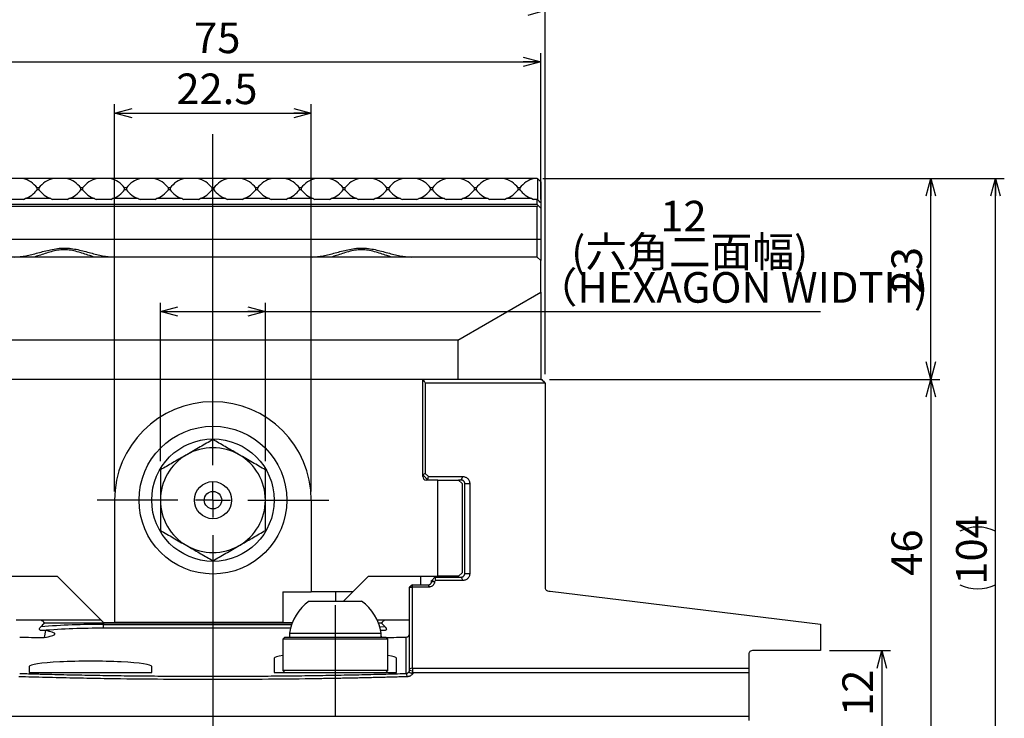
# Model space of a CAD drawing. Extents: x 2 to 594, y 2 to 418.
# Drawn here: x 279 to 392, y 168 to 248 of the extents above; entities that cross this region are included whole.
import ezdxf

# ---------------------------------------------------------------- set-up
doc = ezdxf.new("R2010")
doc.units = 0
doc.linetypes.add('CENTERX2', pattern=[20.32, 12.7, -2.54, 2.54, -2.54])
doc.layers.get('0').update_dxf_attribs({"linetype": 'CONTINUOUS'})
doc.styles.add('SLDTEXTSTYLE0', font='TXT', dxfattribs={"width": 0.7, "bigfont": 'bigfont'})
doc.dimstyles.new('SLDDIMSTYLE0', dxfattribs={"dimtxt": 3.5, "dimasz": 2, "dimexe": 0, "dimexo": 0.0625, "dimgap": 0.875, "dimtad": 3, "dimdec": 3, "dimrnd": 1e-09, "dimzin": 12, "dimtxsty": 'SLDTEXTSTYLE0', "dimblk1": 'OPEN30', "dimblk2": 'OPEN30', "dimsah": 1, "dimcen": 0.09, "dimazin": 3, "dimtfac": 1, "dimtdec": 3, "dimtofl": 0, "dimtmove": 0, "dimatfit": 3, "dimtolj": 1, "dimtzin": 12})
doc.dimstyles.new('SLDDIMSTYLE2', dxfattribs={"dimtxt": 3.5, "dimasz": 2, "dimexe": 0, "dimexo": 0.0625, "dimgap": 0.875, "dimtad": 3, "dimdec": 4, "dimzin": 12, "dimtxsty": 'SLDTEXTSTYLE0', "dimblk1": 'OPEN30', "dimblk2": 'OPEN30', "dimsah": 1, "dimcen": 0.09, "dimazin": 3, "dimtfac": 1, "dimtdec": 3, "dimtofl": 0, "dimtmove": 0, "dimatfit": 3, "dimtolj": 1, "dimtzin": 12})

# ---------------------------------------------------------------- blocks, each defined once
blk = doc.blocks.new('_OPEN30')
at = {"color": 0, "linetype": 'BYBLOCK'}
for p, q in [((-1, 0.267949), (0, 0)), ((0, 0), (-1, -0.267949)), ((0, 0), (-1, 0))]:
    blk.add_line(p, q, dxfattribs=at)
blk = doc.blocks.new('_D')
at = {"color": 7, "linetype": 'CONTINUOUS'}
for p, q in [((263.9, 227.35), (263.9, 244.06)), ((338.9, 227.35), (338.9, 244.06)), ((263.9, 243.06), (338.9, 243.06))]:
    blk.add_line(p, q, dxfattribs=at)
at = {"color": 7, "linetype": 'CONTINUOUS', "xscale": 2, "yscale": 2, "rotation": 180.0000000000004}
blk.add_blockref('_OPEN30', (263.9, 243.06, -0.09), dxfattribs=at)
at = {"color": 7, "linetype": 'CONTINUOUS', "xscale": 2, "yscale": 2}
blk.add_blockref('_OPEN30', (338.9, 243.06, -0.09), dxfattribs=at)
at = {"color": 7, "linetype": 'CONTINUOUS', "insert": (299.25, 247.57), "char_height": 3.5, "attachment_point": 1, "style": 'SLDTEXTSTYLE0'}
blk.add_mtext('75', dxfattribs=at)
blk = doc.blocks.new('_D_2')
at = {"color": 7, "linetype": 'CONTINUOUS'}
for p, q in [((263.4, 207.35), (263.4, 249.93)), ((263.4, 248.93), (339.4, 248.93)), ((339.4, 207.35), (339.4, 249.93))]:
    blk.add_line(p, q, dxfattribs=at)
at = {"color": 7, "linetype": 'CONTINUOUS', "xscale": 2, "yscale": 2, "rotation": 180.0000000000004}
blk.add_blockref('_OPEN30', (263.4, 248.93, -0.09), dxfattribs=at)
at = {"color": 7, "linetype": 'CONTINUOUS', "xscale": 2, "yscale": 2}
blk.add_blockref('_OPEN30', (339.4, 248.93, -0.09), dxfattribs=at)
at = {"color": 7, "linetype": 'CONTINUOUS', "insert": (299.25, 253.44), "char_height": 3.5, "attachment_point": 1, "style": 'SLDTEXTSTYLE0'}
blk.add_mtext('76', dxfattribs=at)
blk = doc.blocks.new('_D_4')
at = {"color": 7, "linetype": 'CONTINUOUS'}
for p, q in [((371.9, 175.75), (378.91, 175.75)), ((377.91, 175.75), (377.91, 163.75)), ((371.9, 163.75), (378.91, 163.75))]:
    blk.add_line(p, q, dxfattribs=at)
at = {"color": 7, "linetype": 'CONTINUOUS', "xscale": 2, "yscale": 2}
for p, rotation in [((377.91, 175.75, -0.09), 90.0000000000004), ((377.91, 163.75, -0.09), 270.0000000000004)]:
    blk.add_blockref('_OPEN30', p, dxfattribs=dict(at, rotation=rotation))
at = {"color": 7, "linetype": 'CONTINUOUS', "insert": (373.39, 168.27), "char_height": 3.5, "attachment_point": 1, "rotation": 90, "style": 'SLDTEXTSTYLE0'}
blk.add_mtext('12', dxfattribs=at)
blk = doc.blocks.new('_D_6')
at = {"color": 7, "linetype": 'CONTINUOUS'}
for p, q in [((295.4, 197.41), (295.4, 215.52)), ((307.4, 197.41), (307.4, 215.52)), ((295.4, 214.52), (307.4, 214.52)), ((307.4, 214.52), (370.89, 214.52))]:
    blk.add_line(p, q, dxfattribs=at)
at = {"color": 7, "linetype": 'CONTINUOUS', "xscale": 2, "yscale": 2, "rotation": 180.0000000000004}
blk.add_blockref('_OPEN30', (295.4, 214.52, -0.09), dxfattribs=at)
at = {"color": 7, "linetype": 'CONTINUOUS', "xscale": 2, "yscale": 2}
blk.add_blockref('_OPEN30', (307.4, 214.52, -0.09), dxfattribs=at)
at = {"color": 7, "linetype": 'CONTINUOUS', "char_height": 3.5, "attachment_point": 1, "style": 'SLDTEXTSTYLE0'}
for s, insert in [('12', (352.56, 227.18)), ('(六角二面幅)', (342.38, 223.1)), ('（HEXAGON WIDTH)', (338.31, 219.03))]:
    blk.add_mtext(s, dxfattribs=dict(at, insert=insert))
blk = doc.blocks.new('_D_7')
at = {"color": 7, "linetype": 'CONTINUOUS'}
for p, q in [((339.13, 229.75), (391.91, 229.75)), ((390.91, 125.75), (390.91, 229.75)), ((314.57, 125.75), (391.91, 125.75))]:
    blk.add_line(p, q, dxfattribs=at)
for centre, start, end in [((388.87, 185.32), 63.4349, 116.5651), ((388.87, 187.35), 243.4349, 296.5651)]:
    blk.add_arc(centre, 4.55, start, end, dxfattribs=at)
at = {"color": 7, "linetype": 'CONTINUOUS', "xscale": 2, "yscale": 2}
for p, rotation in [((390.91, 229.75, -0.09), 90.0000000000004), ((390.91, 125.75, -0.09), 270.0000000000004)]:
    blk.add_blockref('_OPEN30', p, dxfattribs=dict(at, rotation=rotation))
at = {"color": 7, "linetype": 'CONTINUOUS', "insert": (386.4, 183.28), "char_height": 3.5, "attachment_point": 1, "rotation": 90, "style": 'SLDTEXTSTYLE0'}
blk.add_mtext('104', dxfattribs=at)
blk = doc.blocks.new('_D_8')
at = {"color": 7, "linetype": 'CONTINUOUS'}
for p, q in [((339.9, 206.75), (384.52, 206.75)), ((383.52, 206.75), (383.52, 160.75)), ((371.5, 160.75), (384.52, 160.75))]:
    blk.add_line(p, q, dxfattribs=at)
at = {"color": 7, "linetype": 'CONTINUOUS', "xscale": 2, "yscale": 2}
for p, rotation in [((383.52, 206.75, -0.09), 90.0000000000004), ((383.52, 160.75, -0.09), 270.0000000000004)]:
    blk.add_blockref('_OPEN30', p, dxfattribs=dict(at, rotation=rotation))
at = {"color": 7, "linetype": 'CONTINUOUS', "insert": (379, 184.3), "char_height": 3.5, "attachment_point": 1, "rotation": 90, "style": 'SLDTEXTSTYLE0'}
blk.add_mtext('46', dxfattribs=at)
blk = doc.blocks.new('_D_9')
at = {"color": 7, "linetype": 'CONTINUOUS'}
for p, q in [((339.13, 229.75), (384.52, 229.75)), ((383.52, 206.75), (383.52, 229.75)), ((339.9, 206.75), (384.52, 206.75))]:
    blk.add_line(p, q, dxfattribs=at)
at = {"color": 7, "linetype": 'CONTINUOUS', "xscale": 2, "yscale": 2}
for p, rotation in [((383.52, 229.75, -0.09), 90.0000000000004), ((383.52, 206.75, -0.09), 270.0000000000004)]:
    blk.add_blockref('_OPEN30', p, dxfattribs=dict(at, rotation=rotation))
at = {"color": 7, "linetype": 'CONTINUOUS', "insert": (379, 216.6), "char_height": 3.5, "attachment_point": 1, "rotation": 90, "style": 'SLDTEXTSTYLE0'}
blk.add_mtext('23', dxfattribs=at)
blk = doc.blocks.new('_D_11')
at = {"color": 7, "linetype": 'CONTINUOUS'}
for start, end in [(7, 9.0377), (0, 7)]:
    blk.add_arc((85.3, 160.75), 161.8, start, end, dxfattribs=at)
at = {"color": 7, "linetype": 'CONTINUOUS', "xscale": 2, "yscale": 2}
for p, rotation in [((245.9, 180.47, -0.09), 96.64590792174236), ((247.11, 160.75, -0.09), 270.3540920782577)]:
    blk.add_blockref('_OPEN30', p, dxfattribs=dict(at, rotation=rotation))
at = {"color": 7, "linetype": 'CONTINUOUS', "insert": (249.59, 186.79), "char_height": 3.5, "attachment_point": 1, "rotation": 277.9559, "style": 'SLDTEXTSTYLE0'}
blk.add_mtext('7°', dxfattribs=at)
blk = doc.blocks.new('_D_14')
at = {"color": 7, "linetype": 'CONTINUOUS'}
for p, q in [((290.15, 193.95), (290.15, 238.22)), ((312.65, 193.95), (312.65, 238.22)), ((290.15, 237.22), (312.65, 237.22))]:
    blk.add_line(p, q, dxfattribs=at)
at = {"color": 7, "linetype": 'CONTINUOUS', "xscale": 2, "yscale": 2, "rotation": 180.0000000000004}
blk.add_blockref('_OPEN30', (290.15, 237.22, -0.09), dxfattribs=at)
at = {"color": 7, "linetype": 'CONTINUOUS', "xscale": 2, "yscale": 2}
blk.add_blockref('_OPEN30', (312.65, 237.22, -0.09), dxfattribs=at)
at = {"color": 7, "linetype": 'CONTINUOUS', "insert": (297.22, 241.74), "char_height": 3.5, "attachment_point": 1, "style": 'SLDTEXTSTYLE0'}
blk.add_mtext('22.5', dxfattribs=at)
blk = doc.blocks.new('SW_CENTERMARKSYMBOL_0')
at = {"color": 0, "linetype": 'CONTINUOUS'}
for p, q in [((0, 4), (0, 41.87)), ((0, 0), (0, 2)), ((-4, 0), (-13.25, 0)), ((0, 0), (-2, 0)), ((0, 0), (0, -2)), ((0, 0), (2, 0)), ((4, 0), (13.25, 0)), ((0, -4), (0, -72.13))]:
    blk.add_line(p, q, dxfattribs=at)

msp = doc.modelspace()

# ---------------------------------------------------------------- linework, layer by layer
at = {"color": 7, "linetype": 'CONTINUOUS'}
for p, q in [((279.66941, 229.74807), (278.13318, 229.74807)), ((283.13318, 229.74807), (279.66941, 229.74807)), ((284.66941, 229.74807), (283.13318, 229.74807)), ((288.13318, 229.74807), (284.66941, 229.74807)), ((289.66941, 229.74807), (288.13318, 229.74807)), ((293.13318, 229.74807), (289.66941, 229.74807)), ((294.66941, 229.74807), (293.13318, 229.74807)), ((298.13318, 229.74807), (294.66941, 229.74807)), ((299.66941, 229.74807), (298.13318, 229.74807)), ((303.13318, 229.74807), (299.66941, 229.74807)), ((304.66941, 229.74807), (303.13318, 229.74807)), ((308.13318, 229.74807), (304.66941, 229.74807)), ((309.66941, 229.74807), (308.13318, 229.74807)), ((313.13318, 229.74807), (309.66941, 229.74807)), ((314.66941, 229.74807), (313.13318, 229.74807)), ((318.13318, 229.74807), (314.66941, 229.74807)), ((319.66941, 229.74807), (318.13318, 229.74807)), ((323.13318, 229.74807), (319.66941, 229.74807)), ((324.66941, 229.74807), (323.13318, 229.74807)), ((328.13318, 229.74807), (324.66941, 229.74807)), ((329.66941, 229.74807), (328.13318, 229.74807)), ((333.13318, 229.74807), (329.66941, 229.74807)), ((334.66941, 229.74807), (333.13318, 229.74807)), ((338.13318, 229.74807), (334.66941, 229.74807)), ((338.5013, 229.74807), (338.13318, 229.74807)), ((338.54836, 229.70102), (338.5013, 229.74807)), ((281.5013, 228.64807), (281.3013, 228.64807)), ((281.3013, 228.44807), (281.3013, 228.64807)), ((281.5013, 228.64807), (281.5013, 228.44807)), ((286.5013, 228.64807), (286.3013, 228.64807)), ((286.3013, 228.44807), (286.3013, 228.64807)), ((286.5013, 228.64807), (286.5013, 228.44807)), ((291.3013, 228.44807), (291.3013, 228.64807)), ((291.5013, 228.64807), (291.3013, 228.64807)), ((291.5013, 228.64807), (291.5013, 228.44807)), ((296.5013, 228.64807), (296.3013, 228.64807)), ((296.3013, 228.44807), (296.3013, 228.64807)), ((296.5013, 228.64807), (296.5013, 228.44807)), ((301.3013, 228.44807), (301.3013, 228.64807)), ((301.5013, 228.64807), (301.3013, 228.64807)), ((301.5013, 228.64807), (301.5013, 228.44807)), ((306.5013, 228.64807), (306.3013, 228.64807)), ((306.3013, 228.44807), (306.3013, 228.64807)), ((306.5013, 228.64807), (306.5013, 228.44807)), ((311.5013, 228.64807), (311.3013, 228.64807)), ((311.3013, 228.44807), (311.3013, 228.64807)), ((311.5013, 228.64807), (311.5013, 228.44807)), ((316.3013, 228.44807), (316.3013, 228.64807)), ((316.5013, 228.64807), (316.3013, 228.64807)), ((316.5013, 228.64807), (316.5013, 228.44807)), ((321.3013, 228.44807), (321.3013, 228.64807)), ((321.5013, 228.64807), (321.3013, 228.64807)), ((321.5013, 228.64807), (321.5013, 228.44807)), ((326.3013, 228.44807), (326.3013, 228.64807)), ((326.5013, 228.64807), (326.3013, 228.64807)), ((326.5013, 228.64807), (326.5013, 228.44807)), ((331.3013, 228.44807), (331.3013, 228.64807)), ((331.5013, 228.64807), (331.3013, 228.64807)), ((331.5013, 228.64807), (331.5013, 228.44807)), ((336.5013, 228.64807), (336.3013, 228.64807)), ((336.3013, 228.44807), (336.3013, 228.64807)), ((336.5013, 228.64807), (336.5013, 228.44807)), ((338.54836, 227.30102), (338.54836, 229.70102)), ((338.9013, 229.34807), (338.54836, 229.70102)), ((338.9013, 229.34807), (338.9013, 226.94807)), ((281.5013, 228.44807), (281.3013, 228.44807)), ((286.5013, 228.44807), (286.3013, 228.44807)), ((291.5013, 228.44807), (291.3013, 228.44807)), ((296.5013, 228.44807), (296.3013, 228.44807)), ((301.5013, 228.44807), (301.3013, 228.44807)), ((306.5013, 228.44807), (306.3013, 228.44807)), ((311.5013, 228.44807), (311.3013, 228.44807)), ((316.5013, 228.44807), (316.3013, 228.44807)), ((321.5013, 228.44807), (321.3013, 228.44807)), ((326.5013, 228.44807), (326.3013, 228.44807)), ((331.5013, 228.44807), (331.3013, 228.44807)), ((336.5013, 228.44807), (336.3013, 228.44807)), ((338.5013, 226.74807), (264.3013, 226.74807)), ((338.5013, 226.54807), (264.3013, 226.54807)), ((279.73881, 227.34807), (278.06379, 227.34807)), ((279.73881, 227.34807), (279.93262, 227.43092)), ((284.73881, 227.34807), (283.06379, 227.34807)), ((284.73881, 227.34807), (284.93262, 227.43092)), ((289.73881, 227.34807), (288.06379, 227.34807)), ((289.73881, 227.34807), (289.93262, 227.43092)), ((294.73881, 227.34807), (293.06379, 227.34807)), ((294.73881, 227.34807), (294.93262, 227.43092)), ((299.73881, 227.34807), (298.06379, 227.34807)), ((299.73881, 227.34807), (299.93262, 227.43092)), ((304.73881, 227.34807), (303.06379, 227.34807)), ((304.73881, 227.34807), (304.93262, 227.43092)), ((309.73881, 227.34807), (308.06379, 227.34807)), ((309.73881, 227.34807), (309.93262, 227.43092)), ((314.73881, 227.34807), (313.06379, 227.34807)), ((314.73881, 227.34807), (314.93262, 227.43092)), ((319.73881, 227.34807), (318.06379, 227.34807)), ((319.73881, 227.34807), (319.93262, 227.43092)), ((324.73881, 227.34807), (323.06379, 227.34807)), ((324.73881, 227.34807), (324.93262, 227.43092)), ((329.73881, 227.34807), (328.06379, 227.34807)), ((329.73881, 227.34807), (329.93262, 227.43092)), ((334.73881, 227.34807), (333.06379, 227.34807)), ((334.73881, 227.34807), (334.93262, 227.43092)), ((337.86998, 227.43092), (338.06379, 227.34807)), ((338.5013, 227.34807), (338.06379, 227.34807)), ((338.5013, 226.74807), (338.5013, 227.34807)), ((338.6013, 226.64807), (338.5013, 226.74807)), ((338.5013, 226.54807), (338.6013, 226.64807)), ((338.5013, 222.74807), (338.5013, 226.54807)), ((338.9013, 226.34807), (338.6013, 226.64807)), ((338.9013, 226.94807), (338.9013, 226.34807)), ((338.9013, 226.34807), (338.9013, 222.74807)), ((338.5013, 220.74807), (338.5013, 222.74807)), ((338.9013, 222.74807), (338.9013, 220.34807)), ((338.5013, 220.74807), (264.3013, 220.74807)), ((338.9013, 220.34807), (338.5013, 220.74807)), ((338.9013, 216.7329), (338.9013, 220.34807)), ((329.4013, 211.24807), (338.9013, 216.7329)), ((338.9013, 216.7329), (338.9013, 206.74807)), ((329.4013, 211.24807), (273.4013, 211.24807)), ((329.4013, 211.24807), (329.4013, 206.74807)), ((329.4013, 206.74807), (273.4013, 206.74807)), ((325.4013, 195.64807), (325.4013, 206.74807)), ((325.69316, 206.34807), (325.69316, 196.00686)), ((325.69316, 206.34807), (339.4013, 206.34807)), ((338.9013, 206.74807), (329.4013, 206.74807)), ((338.9013, 206.74807), (339.0013, 206.74807)), ((339.4013, 206.34807), (339.4013, 182.94807)), ((325.69316, 196.00686), (325.4013, 195.86214)), ((325.69316, 196.00686), (326.05365, 195.64807)), ((325.4013, 195.84807), (325.4013, 195.86214)), ((327.13002, 195.24807), (325.8013, 195.24807)), ((325.99009, 195.25928), (326.05365, 195.64807)), ((326.0013, 195.24807), (325.99009, 195.25928)), ((326.05365, 195.64807), (329.9657, 195.64807)), ((327.13002, 184.24807), (327.13002, 195.24807)), ((327.13002, 195.24807), (329.5013, 195.24807)), ((329.5013, 195.24807), (329.9013, 194.84807)), ((329.8013, 195.24807), (329.5013, 195.24807)), ((329.8013, 195.24807), (329.9657, 195.64807)), ((329.9013, 194.84807), (329.9013, 184.64807)), ((330.2013, 184.54807), (330.2013, 194.84807)), ((330.77033, 194.84807), (330.77033, 184.54807)), ((290.1513, 192.94807), (290.1513, 178.94807)), ((312.6513, 192.94807), (312.6513, 182.44807)), ((275.67258, 184.24807), (283.6013, 184.24807)), ((283.6013, 184.24807), (288.9013, 178.94807)), ((317.4013, 182.44807), (319.2013, 184.24807)), ((319.2013, 184.24807), (327.13002, 184.24807)), ((325.1513, 184.24807), (325.1513, 183.24807)), ((326.4013, 183.74807), (326.42525, 183.77203)), ((326.4013, 183.64807), (326.4013, 183.74807)), ((326.42525, 183.77203), (326.78888, 184.13565)), ((326.42525, 183.77203), (326.75773, 183.65668)), ((326.75773, 183.65668), (326.75773, 183.64807)), ((326.78888, 184.13565), (326.8013, 184.14807)), ((326.78888, 184.13565), (326.84956, 183.74807)), ((326.8013, 184.14807), (329.8013, 184.14807)), ((329.9657, 183.74807), (326.84956, 183.74807)), ((329.5013, 184.24807), (327.13002, 184.24807)), ((329.9013, 184.64807), (329.5013, 184.24807)), ((329.8013, 184.14807), (329.9657, 183.74807)), ((309.4013, 182.44807), (309.4013, 178.94807)), ((309.4013, 182.44807), (312.6513, 182.44807)), ((317.4013, 182.44807), (312.6513, 182.44807)), ((316.3513, 181.39807), (317.4013, 182.44807)), ((324.2299, 183.24807), (323.9013, 183.01153)), ((323.9013, 173.66892), (323.9013, 183.01153)), ((323.9013, 183.01153), (324.19876, 183.01153)), ((324.19876, 183.01153), (324.19876, 173.78014)), ((326.11816, 183.01153), (324.19876, 183.01153)), ((324.2299, 183.24807), (326.0013, 183.24807)), ((326.0013, 183.24807), (326.11816, 183.01153)), ((339.8013, 182.54807), (339.95278, 182.54807)), ((339.95278, 182.54807), (370.8995, 178.7483)), ((312.4013, 181.39807), (318.4013, 181.39807)), ((278.9013, 179.24807), (281.801, 179.24807)), ((281.801, 179.24807), (288.6013, 179.24807)), ((320.15008, 179.24807), (321.00159, 179.24807)), ((320.18694, 179.24807), (321.00159, 179.24807)), ((321.00159, 179.24807), (323.9013, 179.24807)), ((282.26196, 178.03681), (282.11941, 177.22834)), ((288.9013, 178.94807), (290.1513, 178.94807)), ((310.45791, 178.88025), (288.9013, 178.88025)), ((309.4013, 178.94807), (290.1513, 178.94807)), ((309.4013, 178.94807), (310.48468, 178.94807)), ((320.67053, 178.88875), (320.2522, 178.88772)), ((320.91296, 178.03089), (320.59212, 178.0594)), ((370.8995, 178.7483), (370.8995, 175.74807)), ((309.6013, 177.24807), (309.4013, 177.04807)), ((309.4013, 177.04807), (309.4013, 173.44807)), ((321.4013, 177.04807), (309.4013, 177.04807)), ((321.2013, 177.24807), (309.6013, 177.24807)), ((310.1513, 177.74807), (310.1513, 177.24807)), ((310.1513, 177.74807), (320.6513, 177.74807)), ((320.6513, 177.24807), (320.6513, 177.74807)), ((320.6513, 177.4092), (320.68319, 177.22834)), ((321.4013, 177.04807), (321.2013, 177.24807)), ((321.4013, 173.44807), (321.4013, 177.04807)), ((370.8995, 175.74807), (363.1013, 175.74807)), ((308.4013, 174.87984), (308.4013, 173.24807)), ((322.4013, 173.24807), (322.4013, 174.87984)), ((362.7013, 175.34807), (362.7013, 173.74807)), ((280.4013, 173.91747), (280.4013, 173.24807)), ((294.4013, 173.24807), (294.4013, 173.91747)), ((309.4013, 173.44807), (309.6013, 173.24807)), ((321.4013, 173.44807), (309.4013, 173.44807)), ((321.2013, 173.24807), (321.4013, 173.44807)), ((323.9013, 173.66892), (324.19876, 173.78014)), ((323.9013, 173.51465), (323.9013, 173.66892)), ((323.9013, 173.51465), (324.23461, 173.4142)), ((324.23445, 173.74807), (362.7013, 173.74807)), ((324.23445, 173.74807), (324.23461, 173.4142)), ((280.4013, 173.24807), (294.4013, 173.24807)), ((308.4013, 173.24807), (322.4013, 173.24807)), ((323.5013, 173.12803), (323.61555, 172.75135)), ((324.33515, 173.24807), (362.7013, 173.24807)), ((362.7013, 173.24807), (362.7013, 168.24807)), ((240.1013, 168.24807), (362.7013, 168.24807))]:
    msp.add_line(p, q, dxfattribs=at)
at = {"color": 8, "linetype": 'CONTINUOUS'}
for p, q in [((282.86998, 227.43092), (279.93262, 227.43092)), ((287.86998, 227.43092), (284.93262, 227.43092)), ((292.86998, 227.43092), (289.93262, 227.43092)), ((297.86998, 227.43092), (294.93262, 227.43092)), ((302.86998, 227.43092), (299.93262, 227.43092)), ((307.86998, 227.43092), (304.93262, 227.43092)), ((312.86998, 227.43092), (309.93262, 227.43092)), ((317.86998, 227.43092), (314.93262, 227.43092)), ((322.86998, 227.43092), (319.93262, 227.43092)), ((327.86998, 227.43092), (324.93262, 227.43092)), ((332.86998, 227.43092), (329.93262, 227.43092)), ((337.86998, 227.43092), (334.93262, 227.43092)), ((338.5013, 222.74807), (264.3013, 222.74807)), ((338.9013, 222.74807), (338.5013, 222.74807)), ((330.2013, 194.84807), (330.77033, 194.84807)), ((326.4013, 183.64807), (326.75773, 183.64807)), ((330.2013, 184.54807), (330.77033, 184.54807)), ((315.4013, 182.44807), (315.4013, 181.39807)), ((288.9013, 178.88025), (288.9013, 178.72943)), ((288.9013, 178.29609), (288.9013, 178.72943)), ((288.9013, 178.72943), (310.402, 178.72943)), ((310.26787, 178.29609), (288.9013, 178.29609)), ((320.47181, 178.5149), (321.09157, 178.46359)), ((323.5013, 173.12803), (323.5013, 177.28617))]:
    msp.add_line(p, q, dxfattribs=at)
at = {"color": 7, "linetype": 'CENTERX2'}
msp.add_line((315.4013, 168.24807), (315.4013, 182.24807), dxfattribs=at)
at = {"color": 7, "linetype": 'CONTINUOUS'}
for radius in [8.45, 7, 2.125, 1]:
    msp.add_circle((301.4013, 192.94807), radius, dxfattribs=at)
for centre, radius, start, end in [((278.9013, 226.84807), 3, 36.8698976, 75.1648884), ((283.9013, 226.84807), 3, 104.8351116, 143.1301024), ((283.9013, 226.84807), 3, 36.8698976, 75.1648884), ((288.9013, 226.84807), 3, 104.8351116, 143.1301024), ((288.9013, 226.84807), 3, 36.8698976, 75.1648884), ((293.9013, 226.84807), 3, 104.8351116, 143.1301024), ((293.9013, 226.84807), 3, 36.8698976, 75.1648884), ((298.9013, 226.84807), 3, 104.8351116, 143.1301024), ((298.9013, 226.84807), 3, 36.8698976, 75.1648884), ((303.9013, 226.84807), 3, 104.8351116, 143.1301024), ((303.9013, 226.84807), 3, 36.8698976, 75.1648884), ((308.9013, 226.84807), 3, 104.8351116, 143.1301024), ((308.9013, 226.84807), 3, 36.8698976, 75.1648884), ((313.9013, 226.84807), 3, 104.8351116, 143.1301024), ((313.9013, 226.84807), 3, 36.8698976, 75.1648884), ((318.9013, 226.84807), 3, 104.8351116, 143.1301024), ((318.9013, 226.84807), 3, 36.8698976, 75.1648884), ((323.9013, 226.84807), 3, 104.8351116, 143.1301024), ((323.9013, 226.84807), 3, 36.8698976, 75.1648884), ((328.9013, 226.84807), 3, 104.8351116, 143.1301024), ((328.9013, 226.84807), 3, 36.8698976, 75.1648884), ((333.9013, 226.84807), 3, 104.8351116, 143.1301024), ((333.9013, 226.84807), 3, 36.8698976, 75.1648884), ((338.9013, 226.84807), 3, 104.8351116, 143.1301024), ((278.9013, 230.24807), 3, 290.1069717, 323.1301024), ((283.9013, 230.24807), 3, 216.8698976, 249.8930283), ((283.9013, 230.24807), 3, 290.1069717, 323.1301024), ((288.9013, 230.24807), 3, 216.8698976, 249.8930283), ((288.9013, 230.24807), 3, 290.1069717, 323.1301024), ((293.9013, 230.24807), 3, 216.8698976, 249.8930283), ((293.9013, 230.24807), 3, 290.1069717, 323.1301024), ((298.9013, 230.24807), 3, 216.8698976, 249.8930283), ((298.9013, 230.24807), 3, 290.1069717, 323.1301024), ((303.9013, 230.24807), 3, 216.8698976, 249.8930283), ((303.9013, 230.24807), 3, 290.1069717, 323.1301024), ((308.9013, 230.24807), 3, 216.8698976, 249.8930283), ((308.9013, 230.24807), 3, 290.1069717, 323.1301024), ((313.9013, 230.24807), 3, 216.8698976, 249.8930283), ((313.9013, 230.24807), 3, 290.1069717, 323.1301024), ((318.9013, 230.24807), 3, 216.8698976, 249.8930283), ((318.9013, 230.24807), 3, 290.1069717, 323.1301024), ((323.9013, 230.24807), 3, 216.8698976, 249.8930283), ((323.9013, 230.24807), 3, 290.1069717, 323.1301024), ((328.9013, 230.24807), 3, 216.8698976, 249.8930283), ((328.9013, 230.24807), 3, 290.1069717, 323.1301024), ((333.9013, 230.24807), 3, 216.8698976, 249.8930283), ((333.9013, 230.24807), 3, 290.1069717, 323.1301024), ((338.9013, 230.24807), 3, 216.8698976, 249.8930283), ((301.4013, 192.94807), 11.25, 0, 180), ((301.4013, 192.94807), 6, 60, 120), ((301.4013, 192.94807), 6, 120, 180), ((301.4013, 192.94807), 6, 0, 60), ((325.8013, 195.64807), 0.4, 180, 270), ((301.4013, 192.94807), 6, 180, 240), ((301.4013, 192.94807), 6, 300, 0), ((301.4013, 192.94807), 6, 240, 300), ((315.68017, 176.85836), 5.6, 125.8392091, 170.8582452), ((315.12243, 176.85836), 5.6, 9.1417548, 54.1607909), ((288.43894, 97.69632), 80.6011, 89.6713317, 94.6607518)]:
    msp.add_arc(centre, radius, start, end, dxfattribs=at)
at = {"color": 8, "linetype": 'CONTINUOUS'}
msp.add_arc((288.44611, 93.66949), 85.06117, 89.6933902, 94.541393, dxfattribs=at)
at = {"color": 7, "linetype": 'CONTINUOUS'}
for centre, major_axis, ratio, start_param, end_param in [((312.49239, 177.59199), (40.46074, -0.05258), 0.015080273, 2.414586538, 2.428541474), ((290.3102, 177.59199), (40.46074, 0.05258), 0.015080273, 0.713051179, 0.727006115), ((312.49239, 177.59199), (40.46074, -0.05258), 0.015080273, 3.750423672, 3.863321069), ((290.3102, 177.59199), (40.46074, 0.05258), 0.015080273, 5.581434484, 5.674354289), ((315.4013, 174.87984), (7, 0), 0.087488664, 2.600493128, 3.141592654), ((315.4013, 174.87984), (7, 0), 0.087488664, 0, 0.541099526), ((287.4013, 173.91747), (7, 0), 0.087488664, 0, 3.141592654)]:
    msp.add_ellipse(centre, major_axis=major_axis, ratio=ratio, start_param=start_param, end_param=end_param, dxfattribs=at)
for points, knots in [([(282.86998, 227.43092), (282.8834, 227.42594), (282.9486, 227.40176), (283.0128, 227.37184), (283.06379, 227.34807)], [0, 0, 0, 0, 0.205973957, 1, 1, 1, 1]), ([(287.86998, 227.43092), (287.8834, 227.42594), (287.9486, 227.40176), (288.0128, 227.37184), (288.06379, 227.34807)], [0, 0, 0, 0, 0.205973957, 1, 1, 1, 1]), ([(292.86998, 227.43092), (292.8834, 227.42594), (292.9486, 227.40176), (293.0128, 227.37184), (293.06379, 227.34807)], [0, 0, 0, 0, 0.205973957, 1, 1, 1, 1]), ([(297.86998, 227.43092), (297.8834, 227.42594), (297.9486, 227.40176), (298.0128, 227.37184), (298.06379, 227.34807)], [0, 0, 0, 0, 0.2059739571, 1, 1, 1, 1]), ([(302.86998, 227.43092), (302.8834, 227.42594), (302.9486, 227.40176), (303.0128, 227.37184), (303.06379, 227.34807)], [0, 0, 0, 0, 0.2059739571, 1, 1, 1, 1]), ([(307.86998, 227.43092), (307.8834, 227.42594), (307.9486, 227.40176), (308.0128, 227.37184), (308.06379, 227.34807)], [0, 0, 0, 0, 0.205973957, 1, 1, 1, 1]), ([(312.86998, 227.43092), (312.8834, 227.42594), (312.9486, 227.40176), (313.0128, 227.37184), (313.06379, 227.34807)], [0, 0, 0, 0, 0.205973957, 1, 1, 1, 1]), ([(317.86998, 227.43092), (317.8834, 227.42594), (317.9486, 227.40176), (318.0128, 227.37184), (318.06379, 227.34807)], [0, 0, 0, 0, 0.205973957, 1, 1, 1, 1]), ([(322.86998, 227.43092), (322.8834, 227.42594), (322.9486, 227.40176), (323.0128, 227.37184), (323.06379, 227.34807)], [0, 0, 0, 0, 0.205973957, 1, 1, 1, 1]), ([(327.86998, 227.43092), (327.8834, 227.42594), (327.9486, 227.40176), (328.0128, 227.37184), (328.06379, 227.34807)], [0, 0, 0, 0, 0.205973957, 1, 1, 1, 1]), ([(332.86998, 227.43092), (332.8834, 227.42594), (332.9486, 227.40176), (333.0128, 227.37184), (333.06379, 227.34807)], [0, 0, 0, 0, 0.205973957, 1, 1, 1, 1]), ([(338.9013, 226.94807), (338.83839, 227.01098), (338.69139, 227.15798), (338.57047, 227.2789), (338.5013, 227.34807)], [0, 0, 0, 0, 0.427950292, 1, 1, 1, 1]), ([(278.73296, 220.74807), (279.15184, 220.78334), (279.9978, 220.85456), (281.38559, 221.22823), (282.83688, 221.62146), (284.39374, 221.85884), (285.95413, 221.62475), (287.40812, 221.23061), (288.79985, 220.85567), (289.64734, 220.78386), (290.06963, 220.74807)], [0, 0, 0, 0, 0.121720173, 0.245825149, 0.371444607, 0.499203926, 0.627564219, 0.753789387, 0.877318838, 1, 1, 1, 1]), ([(287.86167, 220.74807), (287.66685, 220.8058), (287.03526, 220.99293), (285.89671, 221.40186), (284.39389, 221.67914), (282.89506, 221.39793), (281.76217, 220.99112), (281.13399, 220.80533), (280.94039, 220.74807)], [0, 0, 0, 0, 0.0915432262, 0.2967730442, 0.5012122556, 0.7047341162, 0.9089999136, 1, 1, 1, 1]), ([(312.73296, 220.74807), (313.15184, 220.78334), (313.9978, 220.85456), (315.38559, 221.22823), (316.83688, 221.62146), (318.39374, 221.85884), (319.95413, 221.62475), (321.40812, 221.23061), (322.79985, 220.85567), (323.64734, 220.78386), (324.06963, 220.74807)], [0, 0, 0, 0, 0.1217201733, 0.2458251487, 0.3714446069, 0.4992039256, 0.6275642186, 0.7537893867, 0.877318838, 1, 1, 1, 1]), ([(321.86167, 220.74807), (321.66685, 220.8058), (321.03526, 220.99293), (319.89671, 221.40186), (318.39389, 221.67914), (316.89506, 221.39793), (315.76217, 220.99112), (315.13399, 220.80533), (314.94039, 220.74807)], [0, 0, 0, 0, 0.091543226, 0.296773044, 0.501212256, 0.704734116, 0.908999914, 1, 1, 1, 1]), ([(301.4013, 199.87628), (300.91408, 199.59498), (299.93073, 199.02724), (298.91419, 198.44034), (298.4013, 198.14423)], [0, 0, 0, 0, 0.495457963, 1, 1, 1, 1]), ([(304.4013, 198.14423), (304.33021, 198.18527), (303.79171, 198.49617), (302.77638, 199.08237), (301.86245, 199.61003), (301.4013, 199.87628)], [0, 0, 0, 0, 0.0700729761, 0.5307756329, 1, 1, 1, 1]), ([(298.4013, 198.14423), (298.33021, 198.10318), (297.79171, 197.79228), (296.77638, 197.20608), (295.86245, 196.67842), (295.4013, 196.41218)], [0, 0, 0, 0, 0.070072976, 0.530775633, 1, 1, 1, 1]), ([(307.4013, 196.41218), (306.91408, 196.69347), (305.93073, 197.26121), (304.91419, 197.84811), (304.4013, 198.14423)], [0, 0, 0, 0, 0.495457963, 1, 1, 1, 1]), ([(295.4013, 196.41218), (295.4013, 195.57601), (295.4013, 194.43436), (295.4013, 193.26183), (295.4013, 192.94807)], [0, 0, 0, 0, 0.732413533, 1, 1, 1, 1]), ([(307.4013, 192.94807), (307.4013, 193.26183), (307.4013, 194.43436), (307.4013, 195.57601), (307.4013, 196.41218)], [0, 0, 0, 0, 0.267586467, 1, 1, 1, 1]), ([(325.99009, 195.25928), (325.89206, 195.35731), (325.69594, 195.55344), (325.49954, 195.74984), (325.4013, 195.84807)], [0, 0, 0, 0, 0.499799128, 1, 1, 1, 1]), ([(330.2013, 194.84807), (330.20088, 194.86191), (330.20004, 194.88975), (330.1911, 194.94463), (330.16974, 195.01088), (330.12967, 195.08106), (330.07774, 195.14067), (330.0166, 195.18808), (329.9486, 195.22256), (329.88838, 195.23979), (329.83888, 195.24705), (329.81386, 195.24773), (329.8013, 195.24807)], [0, 0, 0, 0, 0.055776652, 0.112296589, 0.225885268, 0.344775796, 0.468249346, 0.596964197, 0.729087238, 0.863998465, 0.931706779, 1, 1, 1, 1]), ([(329.9657, 195.64807), (329.99091, 195.64739), (330.04129, 195.64603), (330.14121, 195.63145), (330.26328, 195.59658), (330.40062, 195.52697), (330.52391, 195.43132), (330.62822, 195.3113), (330.70814, 195.17068), (330.75002, 195.03998), (330.7678, 194.93127), (330.76949, 194.87582), (330.77033, 194.84807)], [0, 0, 0, 0, 0.062730846, 0.125353578, 0.250649964, 0.375558918, 0.500664308, 0.625143263, 0.750120837, 0.874287165, 0.937083271, 1, 1, 1, 1]), ([(295.4013, 192.94807), (295.4013, 192.07554), (295.4013, 190.90242), (295.4013, 189.77329), (295.4013, 189.48397)], [0, 0, 0, 0, 0.7437661499, 1, 1, 1, 1]), ([(307.4013, 189.48397), (307.4013, 189.77329), (307.4013, 190.90242), (307.4013, 192.07554), (307.4013, 192.94807)], [0, 0, 0, 0, 0.25623385, 1, 1, 1, 1]), ([(295.4013, 189.48397), (295.88851, 189.20268), (296.87187, 188.63494), (297.88841, 188.04804), (298.4013, 187.75192)], [0, 0, 0, 0, 0.495457963, 1, 1, 1, 1]), ([(304.4013, 187.75192), (304.47239, 187.79297), (305.01089, 188.10387), (306.02621, 188.69007), (306.94014, 189.21773), (307.4013, 189.48397)], [0, 0, 0, 0, 0.070072976, 0.530775633, 1, 1, 1, 1]), ([(298.4013, 187.75192), (298.47239, 187.71088), (299.01089, 187.39998), (300.02621, 186.81378), (300.94014, 186.28612), (301.4013, 186.01987)], [0, 0, 0, 0, 0.070072976, 0.530775633, 1, 1, 1, 1]), ([(301.4013, 186.01987), (301.88851, 186.30116), (302.87187, 186.86891), (303.88841, 187.45581), (304.4013, 187.75192)], [0, 0, 0, 0, 0.495457963, 1, 1, 1, 1]), ([(326.0013, 183.24807), (326.01401, 183.24843), (326.03937, 183.24913), (326.08959, 183.25659), (326.15068, 183.27435), (326.21925, 183.30971), (326.28051, 183.35807), (326.33195, 183.41834), (326.37115, 183.48864), (326.39156, 183.55367), (326.4001, 183.60743), (326.4009, 183.63456), (326.4013, 183.64807)], [0, 0, 0, 0, 0.065269094, 0.130217306, 0.259952911, 0.387768286, 0.514362885, 0.63873704, 0.760500988, 0.880893055, 0.940658973, 1, 1, 1, 1]), ([(326.75773, 183.64807), (326.75757, 183.63723), (326.75725, 183.6156), (326.75382, 183.57264), (326.74566, 183.51942), (326.72937, 183.45697), (326.6995, 183.37672), (326.65782, 183.30192), (326.60645, 183.23536), (326.549, 183.1744), (326.46733, 183.11004), (326.35753, 183.05354), (326.25947, 183.0251), (326.17903, 183.01319), (326.13846, 183.01208), (326.11816, 183.01153)], [0, 0, 0, 0, 0.031356888, 0.06251433, 0.12458909, 0.186987226, 0.249631075, 0.374072672, 0.436849905, 0.499188023, 0.624339469, 0.749059494, 0.874543032, 0.9372281, 1, 1, 1, 1]), ([(329.8013, 184.14807), (329.81386, 184.14842), (329.8389, 184.1491), (329.88846, 184.15638), (329.94872, 184.17364), (330.01678, 184.20818), (330.07799, 184.25568), (330.1299, 184.3154), (330.16997, 184.38577), (330.19122, 184.452), (330.20006, 184.50678), (330.20089, 184.53437), (330.2013, 184.54807)], [0, 0, 0, 0, 0.068267126, 0.136097377, 0.271272655, 0.403287787, 0.532205121, 0.65608428, 0.774571948, 0.888760739, 0.944723237, 1, 1, 1, 1]), ([(330.77033, 184.54807), (330.7695, 184.52061), (330.76784, 184.46569), (330.75029, 184.35716), (330.70859, 184.22648), (330.62868, 184.08549), (330.5244, 183.96526), (330.40098, 183.8694), (330.26354, 183.79966), (330.14139, 183.76473), (330.04134, 183.75011), (329.99092, 183.74875), (329.9657, 183.74807)], [0, 0, 0, 0, 0.062263678, 0.124537698, 0.249388398, 0.373971365, 0.498886132, 0.624199606, 0.749013124, 0.874557522, 0.937232325, 1, 1, 1, 1]), ([(339.4013, 182.94807), (339.4013, 182.83155), (339.45471, 182.72288), (339.60845, 182.5825), (339.70459, 182.54807), (339.8013, 182.54807)], [0, 0, 0, 0, 0.5, 0.5, 1, 1, 1, 1]), ([(282.13207, 178.88875), (282.07931, 178.94769), (281.97159, 179.06804), (281.85864, 179.18725), (281.801, 179.24807)], [0, 0, 0, 0, 0.489703711, 1, 1, 1, 1]), ([(281.801, 179.24807), (282.30024, 179.24807), (283.2984, 179.24807), (285.06298, 179.24807), (286.84718, 179.24807), (288.05018, 179.24807), (288.6013, 179.24807)], [0, 0, 0, 0, 0.26023475, 0.520300971, 0.780239626, 1, 1, 1, 1]), ([(321.00159, 179.24807), (320.94395, 179.18725), (320.83101, 179.06804), (320.72328, 178.94769), (320.67053, 178.88875)], [0, 0, 0, 0, 0.510296291, 1, 1, 1, 1]), ([(281.88964, 178.03089), (281.82054, 178.02978), (281.7488, 178.03439), (281.65107, 178.07044), (281.62133, 178.08815), (281.58052, 178.13246), (281.56941, 178.15897), (281.55952, 178.2367), (281.57887, 178.28692), (281.63325, 178.37977), (281.66967, 178.42298), (281.71103, 178.46359)], [0, 0, 0, 0, 0.25, 0.25, 0.375, 0.375, 0.5, 0.5, 0.75, 0.75, 1, 1, 1, 1]), ([(282.11941, 177.22834), (282.44157, 177.29236), (282.73442, 177.35724), (283.06774, 177.45766), (283.16057, 177.49166), (283.29307, 177.56123), (283.33088, 177.59623), (283.34324, 177.66567), (283.31815, 177.70026), (283.21287, 177.76921), (283.13249, 177.80373), (282.83333, 177.90589), (282.56214, 177.9718), (282.26196, 178.03681)], [0, 0, 0, 0, 0.25, 0.25, 0.375, 0.375, 0.5, 0.5, 0.625, 0.625, 0.75, 0.75, 1, 1, 1, 1]), ([(288.9013, 178.88025), (288.79828, 178.88026), (288.59215, 178.88026), (288.28308, 178.88031), (287.9743, 178.88039), (287.6661, 178.8805), (287.35878, 178.88064), (286.85089, 178.88091), (286.14615, 178.88146), (285.26671, 178.8824), (284.4151, 178.88363), (283.6962, 178.88492), (283.09574, 178.88621), (282.60058, 178.88742), (282.28906, 178.8883), (282.13206, 178.88875)], [0, 0, 0, 0, 0.041542297, 0.083126573, 0.124753153, 0.166422365, 0.208134532, 0.249889978, 0.374253986, 0.499768066, 0.623773439, 0.749774117, 0.831847398, 0.915255481, 1, 1, 1, 1]), ([(321.09157, 178.46359), (321.13289, 178.42301), (321.1689, 178.38034), (321.22337, 178.28773), (321.24299, 178.23677), (321.23328, 178.15934), (321.22234, 178.13284), (321.18144, 178.08824), (321.15187, 178.0706), (321.05383, 178.03435), (320.98216, 178.02978), (320.91296, 178.03089)], [0, 0, 0, 0, 0.25, 0.25, 0.5, 0.5, 0.625, 0.625, 0.75, 0.75, 1, 1, 1, 1]), ([(323.5013, 177.28617), (323.56656, 177.28767), (323.63548, 177.30516), (323.74349, 177.35796), (323.7842, 177.39136), (323.87643, 177.49582), (323.9013, 177.5717), (323.9013, 177.64781)], [0, 0, 0, 0, 0.25, 0.25, 0.5, 0.5, 1, 1, 1, 1]), ([(363.1013, 175.74807), (363.0227, 175.74807), (362.94514, 175.72777), (362.83203, 175.64747), (362.79439, 175.61165), (362.74623, 175.53473), (362.73133, 175.50465), (362.70875, 175.43351), (362.7013, 175.39154), (362.7013, 175.34807)], [0, 0, 0, 0, 0.5, 0.5, 0.75, 0.75, 0.875, 0.875, 1, 1, 1, 1]), ([(323.79857, 173.27931), (323.80717, 173.28847), (323.82519, 173.30766), (323.85382, 173.34716), (323.88028, 173.39765), (323.89449, 173.44644), (323.90046, 173.48544), (323.90101, 173.50462), (323.9013, 173.51465)], [0, 0, 0, 0, 0.111159509, 0.232772839, 0.480038616, 0.736102667, 0.862061878, 1, 1, 1, 1]), ([(323.61555, 172.75135), (323.35873, 172.74384), (322.84533, 172.72881), (322.0718, 172.70729), (321.29638, 172.68652), (320.5189, 172.66658), (319.73957, 172.64745), (318.95846, 172.62914), (318.17571, 172.61164), (317.39142, 172.59496), (316.60571, 172.57909), (315.81869, 172.56403), (315.03048, 172.54979), (314.24119, 172.53636), (313.45092, 172.52375), (311.06412, 172.48815), (307.05341, 172.44505), (301.40132, 172.42488), (295.74917, 172.44505), (291.47244, 172.491), (288.55977, 172.53597), (286.98214, 172.56365), (285.40933, 172.59458), (283.84213, 172.62875), (282.28176, 172.66624), (280.72801, 172.70676), (279.70104, 172.73648), (279.18704, 172.75135)], [0, 0, 0, 0, 0.017977261, 0.035936636, 0.053878143, 0.071801799, 0.08970762, 0.107595625, 0.125465831, 0.143318254, 0.161152913, 0.178969824, 0.196769006, 0.214550476, 0.232314252, 0.25006035, 0.375174024, 0.500002156, 0.624829187, 0.749943962, 0.785452957, 0.821032817, 0.856683684, 0.892405697, 0.928198995, 0.964063717, 1, 1, 1, 1]), ([(279.3013, 173.12803), (279.52337, 173.12149), (279.96754, 173.1084), (280.63672, 173.08953), (281.30803, 173.07121), (282.20592, 173.04761), (283.33343, 173.01961), (285.14734, 172.97806), (287.43251, 172.93222), (290.198, 172.8871), (292.98234, 172.85193), (295.78079, 172.82676), (298.58869, 172.81164), (301.4013, 172.8066), (304.21391, 172.81164), (307.0218, 172.82676), (309.82026, 172.85193), (312.60459, 172.8871), (315.37009, 172.93222), (317.65506, 172.97806), (319.46902, 173.0196), (320.8218, 173.05323), (322.16723, 173.08911), (323.0566, 173.11506), (323.5013, 173.12803)], [0, 0, 0, 0, 0.015626269, 0.031253388, 0.046883006, 0.062516774, 0.093768326, 0.125027416, 0.187530127, 0.250028937, 0.312524593, 0.375017865, 0.437509539, 0.500000411, 0.562491283, 0.624982957, 0.687476229, 0.749971885, 0.812470695, 0.874973407, 0.906220282, 0.937484049, 0.968740918, 1, 1, 1, 1]), ([(323.5013, 173.12803), (323.51391, 173.12912), (323.54187, 173.13153), (323.58311, 173.14056), (323.62474, 173.15418), (323.67654, 173.17724), (323.72552, 173.20866), (323.76945, 173.24679), (323.78916, 173.2688), (323.79857, 173.27931)], [0, 0, 0, 0, 0.113150652, 0.250939975, 0.376786789, 0.503437305, 0.75278525, 0.881854131, 1, 1, 1, 1]), ([(324.33515, 173.24807), (324.32711, 173.23004), (324.31097, 173.19387), (324.27244, 173.12535), (324.2159, 173.04539), (324.13562, 172.96092), (324.0449, 172.88912), (323.94547, 172.83108), (323.83958, 172.78786), (323.74728, 172.76492), (323.67234, 172.75422), (323.63448, 172.75231), (323.61555, 172.75135)], [0, 0, 0, 0, 0.06248172, 0.125317126, 0.249620784, 0.374463237, 0.499623678, 0.624196183, 0.749866496, 0.874609208, 0.937315416, 1, 1, 1, 1]), ([(323.79857, 173.27931), (323.81378, 173.2727), (323.8442, 173.25948), (323.9059, 173.23504), (323.98316, 173.20809), (324.07903, 173.18024), (324.14416, 173.16628), (324.17794, 173.15903)], [0, 0, 0, 0, 0.125031014, 0.250053874, 0.500088105, 0.740747079, 1, 1, 1, 1]), ([(324.17794, 173.15903), (324.20447, 173.17272), (324.25851, 173.20059), (324.3093, 173.23206), (324.33515, 173.24807)], [0, 0, 0, 0, 0.490924043, 1, 1, 1, 1]), ([(324.21109, 173.24807), (324.21001, 173.24438), (324.20784, 173.23699), (324.20312, 173.22219), (324.19664, 173.20364), (324.18913, 173.18454), (324.18278, 173.16967), (324.1794, 173.16223), (324.17794, 173.15903)], [0, 0, 0, 0, 0.124312691, 0.248754533, 0.49815288, 0.74849044, 0.892086768, 1, 1, 1, 1]), ([(324.23461, 173.4142), (324.23436, 173.40048), (324.23398, 173.37993), (324.23181, 173.35572), (324.23025, 173.34189), (324.22887, 173.33136), (324.227, 173.31885), (324.22426, 173.303), (324.22077, 173.28598), (324.21638, 173.26721), (324.21307, 173.25525), (324.21109, 173.24807)], [0, 0, 0, 0, 0.251402559, 0.37655737, 0.439030343, 0.501446185, 0.566614475, 0.664296503, 0.786338007, 0.871771214, 1, 1, 1, 1])]:
    msp.add_open_spline(points, degree=3, knots=knots, dxfattribs=at)
for points in [[(325.4013, 206.72333), (325.49861, 206.59828), (325.5959, 206.4732), (325.69316, 206.34807)], [(339.0013, 206.74807), (339.1346, 206.61477), (339.26793, 206.48144), (339.4013, 206.34807)], [(326.84956, 183.74807), (326.81896, 183.71761), (326.78835, 183.68715), (326.75773, 183.65668)], [(324.19876, 183.01153), (324.20918, 183.09039), (324.21956, 183.16924), (324.2299, 183.24807)], [(282.13207, 178.88875), (281.99054, 178.74162), (281.84997, 178.60004), (281.71103, 178.46359)], [(321.09157, 178.46359), (320.95263, 178.60004), (320.81206, 178.74162), (320.67053, 178.88875)], [(324.19876, 173.78014), (324.21066, 173.76945), (324.22255, 173.75876), (324.23445, 173.74807)], [(362.7013, 173.74807), (362.7013, 173.57962), (362.7013, 173.41293), (362.7013, 173.24807)], [(362.7013, 168.24807), (362.7013, 168.08312), (362.7013, 167.91643), (362.7013, 167.74807)]]:
    msp.add_open_spline(points, degree=3, dxfattribs=at)

# ---------------------------------------------------------------- block references
msp.add_blockref('SW_CENTERMARKSYMBOL_0', (301.4013, 192.94807), dxfattribs=at)

# ---------------------------------------------------------------- dimensions: what is measured, and where the dimension line sits
for base, p1, p2, angle, picture, middle in [((339.4013, 248.92724), (263.4013, 206.34807), (339.4013, 206.34807), 0, '_D_2', (301.28931, 248.92724)), ((383.51629, 229.74807), (338.9013, 206.74807), (338.13318, 229.74807), 90, '_D_9', (383.51629, 218.6351)), ((383.51629, 160.74807), (338.9013, 206.74807), (370.50122, 160.74807), 90, '_D_8', (383.51629, 186.33645)), ((377.90531, 163.74807), (370.8995, 175.74807), (370.8995, 163.74807), 90, '_D_4', (377.90531, 170.31103))]:
    dim = msp.add_linear_dim(base=base, p1=p1, p2=p2, angle=angle, dimstyle='SLDDIMSTYLE0', dxfattribs=at)
    dim.commit()
    dim.dimension.update_dxf_attribs({"geometry": picture, "text_midpoint": middle, "dimtype": 160})
for base, p1, p2, picture, middle in [((338.9013, 243.05971), (263.9013, 226.34807), (338.9013, 226.34807), '_D', (301.28931, 243.05971)), ((312.6513, 237.2249), (290.1513, 192.94807), (312.6513, 192.94807), '_D_14', (301.28931, 237.2249))]:
    dim = msp.add_linear_dim(base=base, p1=p1, p2=p2, dimstyle='SLDDIMSTYLE0', dxfattribs=at)
    dim.commit()
    dim.dimension.update_dxf_attribs({"geometry": picture, "text_midpoint": middle, "dimtype": 160})
dim = msp.add_linear_dim(base=(390.91078, 229.74807), p1=(313.57287, 125.74807), p2=(338.13318, 229.74807), angle=90, text='(<>)', dimstyle='SLDDIMSTYLE0', dxfattribs=at)
dim.commit()
dim.dimension.update_dxf_attribs({"geometry": '_D_7', "text_midpoint": (390.91078, 186.33645), "dimtype": 160})
dim = msp.add_linear_dim(base=(307.4013, 214.51653), p1=(295.4013, 196.41218), p2=(307.4013, 196.41218), text='<>\\P(六角二面幅)\\P（HEXAGON WIDTH)', dimstyle='SLDDIMSTYLE0', dxfattribs=at)
dim.commit()
dim.dimension.update_dxf_attribs({"geometry": '_D_6', "text_midpoint": (354.5999, 214.51653), "dimtype": 160})
dim = msp.add_angular_dim_2l(base=(246.80342, 170.62586), line1=((232.30137, 160.74807), (370.50122, 160.74807)), line2=((258.77764, 182.04807), (231.9031, 178.7483)), dimstyle='SLDDIMSTYLE2', dxfattribs=at)
dim.commit()
dim.dimension.update_dxf_attribs({"geometry": '_D_11', "text_midpoint": (245.54784, 183.14337), "dimtype": 162})

doc.saveas('drawing.dxf')
